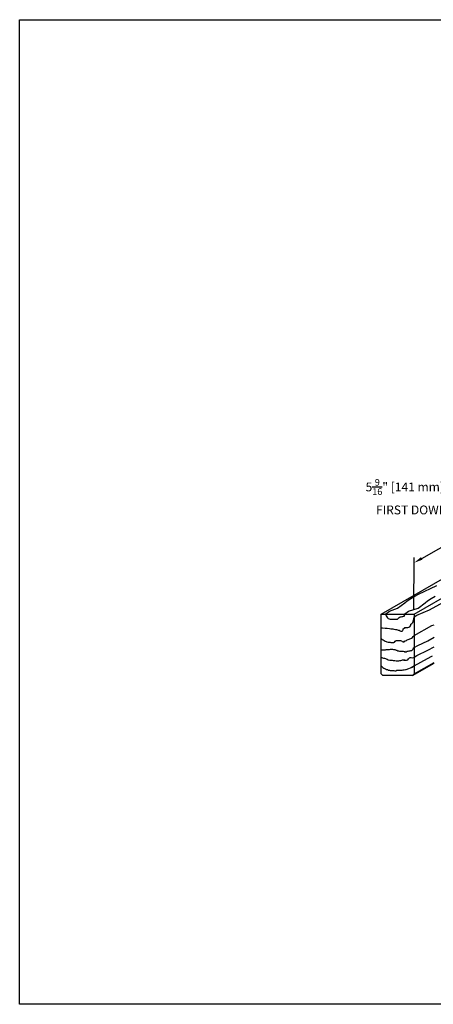
# Model space of a CAD drawing. Units: inches. Extents: x 38352 to 42766, y -9720 to -5908.
# Drawn here: x 41985 to 42001, y -6749 to -6711 of the extents above; entities that cross this region are included whole.
import ezdxf

# ---------------------------------------------------------------- set-up
doc = ezdxf.new("R2010")
doc.units = ezdxf.units.IN
doc.header["$LTSCALE"] = 0.0625
doc.header["$MEASUREMENT"] = 0
for name, color, linetype in [('Boards', 32, 'Continuous'), ('Dimensions', 6, 'Continuous'), ('Notes', 12, 'Continuous')]:
    doc.layers.add(name, color=color, linetype=linetype)
doc.layers.add('Reference', color=92, linetype='Continuous', plot=False)
doc.styles.add('RomanS', font='arial.ttf')
doc.dimstyles.new('00 Std Half inch equals foot', dxfattribs={"dimscale": 48, "dimtxt": 0.0625, "dimasz": 0.0625, "dimexe": 0.03125, "dimexo": 0.03125, "dimgap": 0.03125, "dimtad": 0, "dimtih": 1, "dimtoh": 1, "dimdec": 4, "dimzin": 3, "dimdsep": 46, "dimlunit": 4, "dimtxsty": 'RomanS', "dimcen": 0.09375, "dimdle": 0.125, "dimadec": 0, "dimazin": 0, "dimtfac": 0.75, "dimtdec": 4, "dimtofl": 0, "dimtmove": 1, "dimatfit": 3, "dimfxl": 0, "dimfrac": 1, "dimtolj": 1, "dimtzin": 0, "dimarcsym": 0})

# ---------------------------------------------------------------- blocks, each defined once
blk = doc.blocks.new('*D56')
at = {"layer": 'DefPoints', "color": 0}
for p in [(42004.676, -6729.157), (42004.666, -6731.118), (41999.841, -6733.868)]:
    blk.add_point(p, dxfattribs=at)
at = {"layer": 'Dimensions', "color": 0, "lineweight": -2}
for p, q in [((42004.667, -6730.926), (42004.677, -6728.965)), ((42000.141, -6731.742), (42004.387, -6729.322)), ((42002.27, -6729.416), (42001.936, -6729.416)), ((42002.264, -6730.532), (42002.27, -6729.416)), ((41999.842, -6733.676), (41999.853, -6731.715))]:
    blk.add_line(p, q, dxfattribs=at)
at = {"layer": 'Dimensions', "color": 0}
for points in [[(42004.359, -6729.274), (42004.414, -6729.37), (42004.676, -6729.157)], [(42000.114, -6731.694), (42000.169, -6731.79), (41999.852, -6731.907)]]:
    blk.add_solid(points, dxfattribs=at)
at = {"layer": 'Dimensions', "color": 0, "insert": (41999.855, -6729.416), "char_height": 0.33333, "attachment_point": 5, "style": 'RomanS'}
blk.add_mtext('\\A1;5{\\H0.75x;\\S9/16;}" [141 mm] TO\\PFIRST DOWEL', dxfattribs=at)

msp = doc.modelspace()

# ---------------------------------------------------------------- linework, layer by layer
at = {"layer": 'Boards'}
for p, q in [((41998.60847, -6733.84738), (42007.63762, -6728.63439)), ((41999.85947, -6733.84738), (42008.99588, -6728.57189)), ((41999.79697, -6736.15988), (42000.60847, -6735.69136)), ((41999.85947, -6736.09738), (42000.60847, -6735.66494))]:
    msp.add_line(p, q, dxfattribs=at)
msp.add_lwpolyline([(41998.60847, -6736.09738), (41998.60847, -6733.84738), (41999.85947, -6733.84738), (41999.85947, -6736.09738), (41999.79697, -6736.15988), (41998.67097, -6736.15988)], close=True, dxfattribs=at)
for points in [[(41998.60847, -6734.35648), (41998.65488, -6734.35648), (41998.7534, -6734.36982), (41998.83286, -6734.37617), (41998.92503, -6734.38951), (41998.97079, -6734.39586), (41999.0102, -6734.39586), (41999.04326, -6734.40221), (41999.08267, -6734.4092), (41999.14877, -6734.4219), (41999.18818, -6734.4219), (41999.22124, -6734.43524), (41999.25429, -6734.44223), (41999.28734, -6734.44858), (41999.3204, -6734.46828), (41999.35282, -6734.48162), (41999.39286, -6734.48797), (41999.42528, -6734.47463), (41999.43863, -6734.42889), (41999.44498, -6734.39586), (41999.47804, -6734.36982), (41999.51745, -6734.36283), (41999.489, -6734.36283), (41999.52206, -6734.34949), (41999.58816, -6734.34949), (41999.62122, -6734.34314), (41999.65363, -6734.33678), (41999.68669, -6734.32345), (41999.71974, -6734.29041), (41999.73309, -6734.25103), (41999.73309, -6734.218), (41999.76614, -6734.19195), (41999.79856, -6734.15892), (41999.8189, -6734.12589), (41999.83162, -6734.05983), (41999.83861, -6734.02743), (41999.85947, -6733.93986)], [(41998.77311, -6733.84738), (41998.7801, -6733.88041), (41998.79281, -6733.91344), (41998.81951, -6733.94647), (41998.84557, -6733.9795), (41998.87862, -6734.00555), (41998.91168, -6734.02524), (41998.94473, -6734.03223), (41999.0102, -6734.03223), (41999.04326, -6734.03858), (41999.22124, -6734.03858), (41999.28734, -6733.97252), (41999.32675, -6733.94647), (41999.35981, -6733.94012), (41999.39922, -6733.93313), (41999.43227, -6733.92678), (41999.46533, -6733.91979), (41999.49774, -6733.90709), (41999.46294, -6733.87406), (41999.48265, -6733.84738)], [(41998.61547, -6734.77763), (41998.64788, -6734.80431), (41998.68094, -6734.81701), (41998.72734, -6734.84369), (41998.76039, -6734.86339), (41998.79281, -6734.87673), (41998.82586, -6734.88308), (41998.87862, -6734.89642), (41998.91168, -6734.90277), (41998.94473, -6734.90277), (41998.97778, -6734.90912), (41999.08267, -6734.90912), (41999.11572, -6734.89642), (41999.14242, -6734.86339), (41999.17547, -6734.84369), (41999.20789, -6734.83671), (41999.30705, -6734.83671), (41999.3401, -6734.84369), (41999.37252, -6734.85005), (41999.40557, -6734.87673), (41999.43863, -6734.88308), (41999.47168, -6734.88308), (41999.49139, -6734.85005), (41999.46294, -6734.86974), (41999.49599, -6734.8564), (41999.52841, -6734.85005), (41999.56147, -6734.83671), (41999.59452, -6734.81066), (41999.66063, -6734.78398), (41999.69368, -6734.77128), (41999.7261, -6734.76429), (41999.75915, -6734.75159), (41999.78585, -6734.71855), (41999.81191, -6734.68552), (41999.84496, -6734.66583), (41999.85132, -6734.65249)], [(41998.60847, -6735.18608), (41998.64788, -6735.19243), (41998.72734, -6735.19243), (41998.76675, -6735.18608), (41998.7998, -6735.17909), (41998.83921, -6735.17274), (41998.92503, -6735.17274), (41998.96444, -6735.16639), (41999.0369, -6735.16639), (41999.07631, -6735.17274), (41999.12271, -6735.17909), (41999.16848, -6735.19878), (41999.20153, -6735.20577), (41999.23459, -6735.22546), (41999.26764, -6735.23182), (41999.30006, -6735.2388), (41999.33311, -6735.2388), (41999.37252, -6735.24516), (41999.43863, -6735.24516), (41999.47804, -6735.25151), (41999.51745, -6735.25151), (41999.489, -6735.25849), (41999.56147, -6735.25849), (41999.59452, -6735.24516), (41999.62757, -6735.2388), (41999.66063, -6735.23182), (41999.70004, -6735.22546), (41999.73309, -6735.21848), (41999.76614, -6735.21212), (41999.79856, -6735.17909), (41999.81191, -6735.14606), (41999.83861, -6735.11366), (41999.85947, -6735.10626)], [(41998.60847, -6735.47061), (41998.65488, -6735.48845), (41998.70064, -6735.50179), (41998.7337, -6735.50814), (41998.76675, -6735.52148), (41998.7998, -6735.52847), (41998.83921, -6735.54117), (41998.87862, -6735.56086), (41998.93138, -6735.5742), (41998.98414, -6735.5742), (41999.02355, -6735.58055), (41999.0566, -6735.58754), (41999.08966, -6735.59389), (41999.12907, -6735.59389), (41999.17547, -6735.60088), (41999.28035, -6735.60088), (41999.31341, -6735.59389), (41999.34646, -6735.58754), (41999.38587, -6735.5742), (41999.41892, -6735.56785), (41999.45833, -6735.56086), (41999.49139, -6735.56785), (41999.46294, -6735.5742), (41999.56846, -6735.5742), (41999.61422, -6735.56086), (41999.64092, -6735.52847), (41999.67398, -6735.49543), (41999.70639, -6735.47574), (41999.73945, -6735.47574), (41999.80555, -6735.48845), (41999.83861, -6735.48209), (41999.85947, -6735.46124)], [(41998.60847, -6735.79145), (41998.64153, -6735.82448), (41998.67458, -6735.85052), (41998.70763, -6735.8772), (41998.74005, -6735.8969), (41998.77311, -6735.91023), (41998.81252, -6735.92993), (41998.84557, -6735.93628), (41998.88498, -6735.94962), (41998.91803, -6735.94962), (41998.95109, -6735.96296), (41999.01719, -6735.96296), (41999.05025, -6735.96931), (41999.08966, -6735.96931), (41999.12907, -6735.97566), (41999.16212, -6735.97566), (41999.19518, -6735.94962), (41999.39922, -6735.94962), (41999.44498, -6735.94263), (41999.48265, -6735.94263), (41999.52206, -6735.93628), (41999.55511, -6735.92993), (41999.58816, -6735.92294), (41999.62122, -6735.91023), (41999.65363, -6735.8969), (41999.71974, -6735.87022), (41999.7528, -6735.85751), (41999.78585, -6735.84417), (41999.8189, -6735.81813), (41999.85132, -6735.79145), (41999.85947, -6735.78404)]]:
    msp.add_lwpolyline(points, dxfattribs=at)
at = {"layer": 'Notes', "color": 9, "ltscale": 12}
for points in [[(41998.77311, -6733.84738), (41998.78995, -6733.83632), (41998.92669, -6733.73034), (41999.23013, -6733.61521), (41999.49626, -6733.41737), (41999.59038, -6733.34116), (41999.72505, -6733.24873), (41999.88084, -6733.16116), (42000.01876, -6733.09143), (42000.71479, -6732.768)], [(41999.48265, -6733.84738), (41999.49949, -6733.83632), (41999.63623, -6733.73034), (42000.00117, -6733.61521), (42000.2673, -6733.41737), (42000.36142, -6733.34116), (42000.49609, -6733.24873), (42000.65188, -6733.16116)], [(41999.85947, -6733.93986), (41999.95958, -6733.87647), (42000.42849, -6733.68389), (42000.96432, -6733.39597)], [(41999.85132, -6734.65249), (42000.52287, -6734.27779), (42000.60847, -6734.2441)], [(41999.85947, -6735.10626), (41999.9947, -6735.02821), (42000.36595, -6734.84827), (42000.60847, -6734.7167)], [(41999.85947, -6735.46124), (41999.95958, -6735.39786), (42000.36699, -6735.20528), (42000.60847, -6735.07552)], [(41999.7129, -6735.87298), (42000.49851, -6735.43464), (42000.54697, -6735.41556)]]:
    msp.add_lwpolyline(points, dxfattribs=at)
at = {"layer": 'Reference', "ltscale": 12}
msp.add_lwpolyline([(41984.96336, -6711.43762), (42029.35354, -6711.43762), (42029.35354, -6748.55028), (41984.96336, -6748.55028)], close=True, dxfattribs=at)

# ---------------------------------------------------------------- dimensions: what is measured, and where the dimension line sits
at = {"layer": 'Dimensions'}
dim = msp.add_linear_dim(base=(42004.67643, -6729.15696), p1=(41999.84093, -6733.86813), p2=(42004.66557, -6731.11813), angle=29.68274, text='{<> TO}\\P{FIRST DOWEL}', dimstyle='00 Std Half inch equals foot', override={"dimscale": 5.333333}, dxfattribs=at)
dim.commit()
dim.dimension.update_dxf_attribs({"geometry": '*D56', "text_midpoint": (42001.76971, -6729.41611), "dimtype": 161})

doc.saveas('drawing.dxf')
